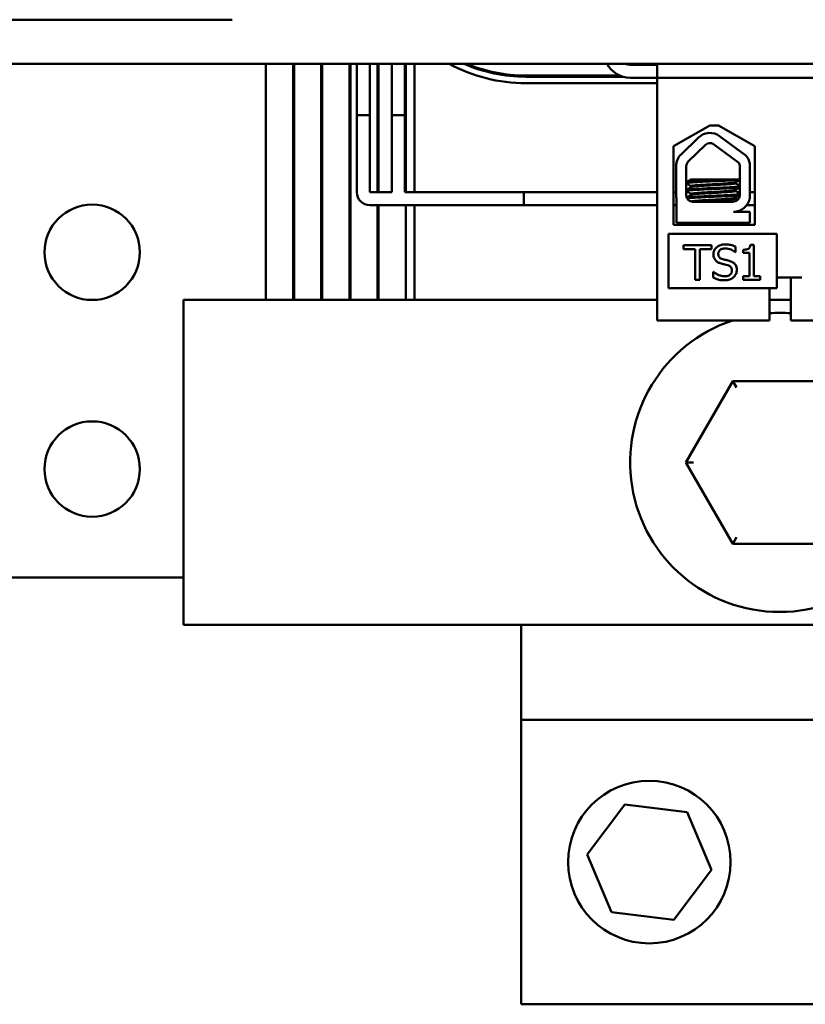
# Model space of a CAD drawing. Units: inches. Extents: x 2 to 86, y 1 to 67.
# Drawn here: x 16.2 to 19.9, y 49.4 to 53.9 of the extents above; entities that cross this region are included whole.
import ezdxf

# ---------------------------------------------------------------- set-up
doc = ezdxf.new("R2010")
doc.units = ezdxf.units.IN
doc.header["$LTSCALE"] = 4
doc.header["$MEASUREMENT"] = 0
doc.layers.add('Dimension (ANSI)', color=7, linetype='Continuous', lineweight=25)
doc.layers.add('Visible (ANSI)', color=7, linetype='Continuous', lineweight=50)
doc.styles.add('Note Text (ANSI)', font='tahoma.ttf')
doc.dimstyles.new('Default (ANSI)', dxfattribs={"dimscale": 4, "dimtxt": 0.12, "dimasz": 0.098425, "dimexe": 0.125, "dimexo": 0.0625, "dimgap": 0.031496, "dimtad": 0, "dimtih": 1, "dimtoh": 1, "dimzin": 0, "dimdsep": 46, "dimtxsty": 'Note Text (ANSI)', "dimcen": 0.09, "dimdle": 0.393701, "dimclrd": 256, "dimclre": 256, "dimclrt": 256, "dimadec": 0, "dimazin": 1, "dimtfac": 1, "dimtofl": 0, "dimtmove": 0, "dimatfit": 3, "dimfxl": 1, "dimtolj": 1, "dimtzin": 4, "dimlwd": -1, "dimlwe": -1, "dimarcsym": 0})

# ---------------------------------------------------------------- blocks, each defined once
blk = doc.blocks.new('*D29')
at = {"layer": 'Defpoints', "color": 0, "transparency": 16777216}
for p in [(30.1298, 65.2662), (9.9998, 52.6295), (30.1298, 52.6295)]:
    blk.add_point(p, dxfattribs=at)
at = {"layer": 'Dimension (ANSI)', "transparency": 16777216}
for p, q in [((9.9998, 52.8795), (9.9998, 65.7662)), ((30.1298, 52.8795), (30.1298, 65.7662)), ((10.3935, 65.2662), (18.2516, 65.2662)), ((29.7361, 65.2662), (21.878, 65.2662))]:
    blk.add_line(p, q, dxfattribs=at)
for points in [[(10.3935, 65.3318), (10.3935, 65.2006), (9.9998, 65.2662)], [(29.7361, 65.3318), (29.7361, 65.2006), (30.1298, 65.2662)]]:
    blk.add_solid(points, dxfattribs=at)
at = {"layer": 'Dimension (ANSI)', "transparency": 16777216, "insert": (18.3775, 65.5162), "char_height": 0.48, "attachment_point": 1, "style": 'Note Text (ANSI)'}
blk.add_mtext('\\A1; \\fTahoma|b0|i0;20.25 Max.', dxfattribs=at)

msp = doc.modelspace()

# ---------------------------------------------------------------- linework, layer by layer
at = {"layer": 'Visible (ANSI)'}
for p, q in [((17.1203, 53.9221), (16.0363, 53.9221)), ((17.2243, 53.9221), (17.1203, 53.9221)), ((11.5648, 53.719), (28.5648, 53.719)), ((17.3798, 53.719), (17.3798, 52.6295)), ((17.5048, 52.6295), (17.5048, 53.719)), ((17.5098, 53.719), (17.5098, 52.6295)), ((17.6348, 52.6295), (17.6348, 53.719)), ((17.6398, 53.719), (17.6398, 52.6295)), ((17.7648, 52.6295), (17.7648, 53.719)), ((17.7698, 53.719), (17.7698, 52.6295)), ((17.7988, 53.719), (17.7988, 53.4811)), ((17.8588, 53.719), (17.8588, 53.4811)), ((17.8948, 53.1268), (17.8948, 53.719)), ((17.8998, 53.719), (17.8998, 53.1268)), ((17.9608, 53.719), (17.9608, 53.4811)), ((18.0208, 53.719), (18.0208, 53.4811)), ((18.0248, 53.1268), (18.0248, 53.719)), ((18.0648, 53.1268), (18.0648, 53.719)), ((19.1843, 53.7145), (19.0598, 53.7145)), ((19.1843, 53.6545), (19.1843, 53.719)), ((19.013, 53.664), (18.5787, 53.664)), ((19.0272, 53.659), (18.5787, 53.659)), ((19.0598, 53.6545), (19.1843, 53.6545)), ((20.9943, 53.6545), (19.1843, 53.6545)), ((19.1843, 53.6545), (19.1843, 52.5345)), ((18.5787, 53.629), (19.1843, 53.629)), ((17.8588, 53.4811), (17.7988, 53.4811)), ((17.8588, 53.4811), (17.7988, 53.4811)), ((17.7988, 53.4811), (17.7988, 53.1268)), ((17.8588, 53.4811), (17.8588, 53.1268)), ((18.0208, 53.4811), (17.9608, 53.4811)), ((18.0208, 53.4811), (17.9608, 53.4811)), ((17.9608, 53.4811), (17.9608, 53.1268)), ((18.0208, 53.4811), (18.0208, 53.1268)), ((19.2594, 53.3384), (19.4274, 53.4337)), ((19.4274, 53.4337), (19.4674, 53.4337)), ((19.4674, 53.4337), (19.6355, 53.3384)), ((19.295, 53.3007), (19.375, 53.3784)), ((19.4726, 53.385), (19.594, 53.2957)), ((19.2594, 52.9764), (19.2594, 53.3384)), ((19.3275, 53.2671), (19.4075, 53.3448)), ((19.4449, 53.3474), (19.5616, 53.2615)), ((19.6355, 53.3384), (19.6355, 52.9764)), ((19.272, 53.1115), (19.272, 53.2463)), ((19.3187, 53.1115), (19.3187, 53.2463)), ((19.5659, 53.2463), (19.5653, 53.111)), ((19.6115, 53.258), (19.6115, 53.0994)), ((19.5159, 53.1845), (19.339, 53.1845)), ((19.3411, 53.1542), (19.3411, 53.15)), ((19.5159, 53.1845), (19.5656, 53.1845)), ((19.5447, 53.1717), (19.5447, 53.1676)), ((19.546, 53.1717), (19.546, 53.1676)), ((17.8588, 53.1268), (17.9608, 53.1268)), ((18.0208, 53.1268), (19.1843, 53.1268)), ((18.57, 53.1268), (18.57, 53.0668)), ((19.1843, 53.1268), (18.57, 53.1268)), ((19.2594, 53.1268), (19.272, 53.1268)), ((19.272, 53.1268), (19.2594, 53.1268)), ((19.3187, 53.1268), (19.3262, 53.1268)), ((19.3262, 53.1268), (19.3187, 53.1268)), ((19.3411, 53.1185), (19.3411, 53.1143)), ((19.5447, 53.136), (19.5447, 53.1319)), ((19.546, 53.136), (19.546, 53.1319)), ((19.5552, 53.1268), (19.5654, 53.1268)), ((19.5654, 53.1268), (19.5552, 53.1268)), ((19.6115, 53.1268), (19.6355, 53.1268)), ((19.6355, 53.1268), (19.6115, 53.1268)), ((17.8588, 53.0668), (18.0208, 53.0668)), ((17.8948, 52.6295), (17.8948, 53.0668)), ((17.8998, 53.0668), (17.8998, 52.6295)), ((18.0208, 53.0668), (19.1843, 53.0668)), ((18.0248, 52.6295), (18.0248, 53.0668)), ((18.0648, 52.6295), (18.0648, 53.0668)), ((19.1843, 53.0668), (18.57, 53.0668)), ((19.2594, 53.0668), (19.2731, 53.0668)), ((19.2731, 53.0668), (19.2594, 53.0668)), ((19.2731, 52.9845), (19.2731, 53.0984)), ((19.5369, 53.0825), (19.3477, 53.0825)), ((19.5447, 53.1003), (19.5447, 53.0961)), ((19.546, 53.1003), (19.546, 53.0961)), ((19.5981, 53.0668), (19.6355, 53.0668)), ((19.6355, 53.0668), (19.5981, 53.0668)), ((19.5369, 53.0355), (19.6115, 53.0355)), ((19.5692, 53.0426), (19.5692, 53.0428)), ((19.6115, 53.0355), (19.6115, 52.9845)), ((19.6355, 52.9764), (19.2594, 52.9764)), ((19.6115, 52.9845), (19.2731, 52.9845)), ((19.3129, 52.9764), (19.3129, 52.9845)), ((19.5729, 52.9764), (19.5729, 52.9845)), ((19.5742, 52.9764), (19.5742, 52.9845)), ((19.2367, 52.9334), (19.2367, 52.6834)), ((19.7367, 52.9334), (19.2367, 52.9334)), ((19.7367, 52.6834), (19.7367, 52.9334)), ((19.4346, 52.8826), (19.306, 52.8826)), ((19.306, 52.8826), (19.306, 52.8637)), ((19.4346, 52.8637), (19.4346, 52.8826)), ((19.6311, 52.8831), (19.6145, 52.8831)), ((19.6311, 52.7389), (19.6311, 52.8831)), ((19.306, 52.8637), (19.3597, 52.8637)), ((19.3597, 52.8637), (19.3597, 52.7226)), ((19.3809, 52.7226), (19.3809, 52.8637)), ((19.3809, 52.8637), (19.4346, 52.8637)), ((19.5439, 52.8497), (19.5455, 52.8497)), ((19.5455, 52.8497), (19.5455, 52.8751)), ((19.5814, 52.8608), (19.5814, 52.8462)), ((19.5814, 52.8462), (19.6104, 52.8462)), ((19.6104, 52.8462), (19.6104, 52.7389)), ((19.4445, 52.7589), (19.4429, 52.7589)), ((19.4429, 52.7589), (19.4429, 52.7322)), ((19.3597, 52.7226), (19.3809, 52.7226)), ((19.5814, 52.7389), (19.5814, 52.7226)), ((19.6104, 52.7389), (19.5814, 52.7389)), ((19.5814, 52.7226), (19.6595, 52.7226)), ((19.6595, 52.7389), (19.6311, 52.7389)), ((19.6595, 52.7226), (19.6595, 52.7389)), ((19.7367, 52.7325), (19.8513, 52.7325)), ((19.8013, 52.5345), (19.8013, 52.7325)), ((19.2367, 52.6834), (19.7367, 52.6834)), ((19.7033, 52.5345), (19.7033, 52.6834)), ((16.9998, 52.6295), (17.7598, 52.6295)), ((16.9998, 51.1295), (16.9998, 52.6295)), ((19.1843, 52.6295), (17.7598, 52.6295)), ((19.8013, 52.6295), (19.7033, 52.6295)), ((19.1843, 52.5345), (19.6533, 52.5345)), ((19.6533, 52.5345), (19.7033, 52.5345)), ((19.8013, 52.5345), (19.8513, 52.5345)), ((19.8513, 52.5345), (20.2783, 52.5345)), ((19.5336, 52.2546), (19.3168, 51.8798)), ((19.9666, 52.2543), (19.5336, 52.2546)), ((19.5509, 52.2246), (19.5336, 52.2546)), ((19.3514, 51.8798), (19.3168, 51.8798)), ((19.3168, 51.8798), (19.533, 51.5046)), ((19.5503, 51.5346), (19.533, 51.5046)), ((19.533, 51.5046), (19.966, 51.5043)), ((16.1298, 51.349), (16.9998, 51.349)), ((17.7598, 51.1295), (16.9998, 51.1295)), ((17.7598, 51.1295), (21.3398, 51.1295)), ((18.5578, 50.692), (18.5578, 51.1295)), ((18.5578, 50.692), (20.9418, 50.692)), ((18.5578, 49.3795), (18.5578, 50.692)), ((18.8618, 50.0712), (19.0357, 50.3015)), ((19.0357, 50.3015), (19.3222, 50.2661)), ((19.3222, 50.2661), (19.4348, 50.0003)), ((18.9743, 49.8053), (18.8618, 50.0712)), ((19.4348, 50.0003), (19.2608, 49.7699)), ((19.2608, 49.7699), (18.9743, 49.8053)), ((20.9418, 49.3795), (18.5578, 49.3795))]:
    msp.add_line(p, q, dxfattribs=at)
for centre, radius in [((16.5783, 52.849), 0.22), ((16.5783, 51.849), 0.22), ((19.1483, 50.0357), 0.375)]:
    msp.add_circle(centre, radius, dxfattribs=at)
for centre, radius, start, end in [((18.5787, 54.3715), 0.7425, 241.4965, 270), ((18.5787, 54.3715), 0.7125, 246.3181, 270), ((18.5787, 54.3715), 0.7075, 247.259, 270), ((19.0598, 53.7745), 0.12, 207.5485, 270), ((19.0598, 53.7745), 0.06, 247.6684, 270), ((19.4277, 53.324), 0.0757, 53.6543, 134.1477), ((19.4277, 53.324), 0.029, 53.6543, 134.1477), ((19.3477, 53.2463), 0.0757, 134.1477, 180), ((19.5369, 53.2463), 0.0755, 8.8609, 40.8797), ((19.3477, 53.2463), 0.029, 134.1477, 180), ((19.5369, 53.2463), 0.029, 0, 31.6263), ((17.8588, 53.1268), 0.06, 180, 270), ((19.3477, 53.1115), 0.0757, 180, 189.9958), ((19.3477, 53.1115), 0.029, 180, 270), ((19.5369, 53.111), 0.0284, 270, 0), ((19.5369, 53.111), 0.0755, 270, 351.1391), ((19.7498, 51.8795), 0.69, 85.7196, 93.8642), ((19.7498, 51.8795), 0.69, 108.3068, 71.6932)]:
    msp.add_arc(centre, radius, start, end, dxfattribs=at)
for points, knots in [([(19.5159, 53.1845), (19.515, 53.1845), (19.514, 53.1844), (19.4997, 53.1836), (19.4846, 53.1828), (19.4532, 53.1814), (19.4371, 53.1807), (19.405, 53.1793), (19.3893, 53.1785), (19.3618, 53.1769), (19.3501, 53.1762), (19.3314, 53.1748), (19.3247, 53.1741), (19.32, 53.1731), (19.3192, 53.1729), (19.3187, 53.1727)], [15.520974, 15.520974, 15.520974, 15.520974, 15.5297432, 15.5297432, 15.6532521, 15.6532521, 15.7747069, 15.7747069, 15.9016313, 15.9016313, 16.0237273, 16.0237273, 16.1484411, 16.1484411, 16.183688, 16.183688, 16.183688, 16.183688]), ([(19.3187, 53.1682), (19.3196, 53.1686), (19.3211, 53.169), (19.3279, 53.17), (19.3354, 53.1707), (19.3558, 53.1721), (19.3688, 53.1729), (19.3976, 53.1745), (19.413, 53.1752), (19.4451, 53.1766), (19.4615, 53.1773), (19.493, 53.1788), (19.5078, 53.1796), (19.5331, 53.1811), (19.5435, 53.1818), (19.5582, 53.183), (19.563, 53.1837), (19.5656, 53.1843)], [10.3140535, 10.3140535, 10.3140535, 10.3140535, 10.3719906, 10.3719906, 10.4933072, 10.4933072, 10.6206744, 10.6206744, 10.7431753, 10.7431753, 10.8673667, 10.8673667, 10.9931321, 10.9931321, 11.1142518, 11.1142518, 11.219361, 11.219361, 11.219361, 11.219361]), ([(19.5655, 53.153), (19.5629, 53.1524), (19.5582, 53.1518), (19.5433, 53.1505), (19.5323, 53.1498), (19.5063, 53.1482), (19.4916, 53.1475), (19.4606, 53.146), (19.4446, 53.1453), (19.4124, 53.1439), (19.3965, 53.1432), (19.3679, 53.1416), (19.3555, 53.1408), (19.3353, 53.1394), (19.3278, 53.1388), (19.321, 53.1377), (19.3195, 53.1373), (19.3187, 53.137)], [17.2834788, 17.2834788, 17.2834788, 17.2834788, 17.3862459, 17.3862459, 17.5124411, 17.5124411, 17.6366193, 17.6366193, 17.7573022, 17.7573022, 17.8835427, 17.8835427, 18.0063392, 18.0063392, 18.1290134, 18.1290134, 18.1854976, 18.1854976, 18.1854976, 18.1854976]), ([(19.5442, 53.1714), (19.543, 53.1708), (19.5401, 53.1701), (19.5297, 53.1688), (19.5218, 53.1682), (19.5021, 53.1666), (19.4906, 53.1658), (19.4659, 53.1643), (19.4531, 53.1636), (19.4267, 53.1623), (19.4134, 53.1615), (19.389, 53.16), (19.3781, 53.1592), (19.3601, 53.1577), (19.3531, 53.1571), (19.3435, 53.1557), (19.3411, 53.1549), (19.3411, 53.1542)], [-8.522841, -8.522841, -8.522841, -8.522841, -8.4366191, -8.4366191, -8.3350156, -8.3350156, -8.2330017, -8.2330017, -8.1346909, -8.1346909, -8.0318574, -8.0318574, -7.9309462, -7.9309462, -7.8323132, -7.8323132, -7.7340679, -7.7340679, -7.7340679, -7.7340679]), ([(19.3416, 53.1503), (19.3428, 53.151), (19.3461, 53.1517), (19.357, 53.153), (19.3647, 53.1537), (19.3841, 53.1552), (19.3956, 53.1559), (19.4209, 53.1575), (19.4344, 53.1582), (19.4609, 53.1596), (19.4736, 53.1603), (19.4977, 53.1619), (19.5087, 53.1626), (19.5267, 53.1641), (19.5336, 53.1648), (19.5425, 53.1662), (19.5447, 53.1669), (19.5447, 53.1676)], [-14.9702169, -14.9702169, -14.9702169, -14.9702169, -14.8787474, -14.8787474, -14.7803558, -14.7803558, -14.6785766, -14.6785766, -14.5752693, -14.5752693, -14.4760123, -14.4760123, -14.3728688, -14.3728688, -14.2729474, -14.2729474, -14.1797531, -14.1797531, -14.1797531, -14.1797531]), ([(19.3187, 53.1325), (19.3199, 53.133), (19.3224, 53.1335), (19.3318, 53.1347), (19.3403, 53.1353), (19.3621, 53.1368), (19.3753, 53.1376), (19.405, 53.1391), (19.4213, 53.1399), (19.4536, 53.1412), (19.4694, 53.1419), (19.4999, 53.1434), (19.5141, 53.1442), (19.5386, 53.1458), (19.5485, 53.1464), (19.5602, 53.1476), (19.5635, 53.1481), (19.5655, 53.1486)], [8.3099328, 8.3099328, 8.3099328, 8.3099328, 8.3901221, 8.3901221, 8.5115294, 8.5115294, 8.6353892, 8.6353892, 8.7618006, 8.7618006, 8.8825766, 8.8825766, 9.0078263, 9.0078263, 9.1333166, 9.1333166, 9.2131006, 9.2131006, 9.2131006, 9.2131006]), ([(19.5654, 53.1173), (19.5632, 53.1168), (19.5597, 53.1163), (19.5477, 53.1151), (19.5375, 53.1144), (19.5127, 53.1129), (19.4983, 53.1121), (19.4678, 53.1106), (19.452, 53.1099), (19.4197, 53.1086), (19.4035, 53.1078), (19.3739, 53.1062), (19.3609, 53.1055), (19.3394, 53.104), (19.331, 53.1034), (19.3234, 53.1024), (19.3216, 53.1021), (19.3204, 53.1018)], [19.2861309, 19.2861309, 19.2861309, 19.2861309, 19.3679501, 19.3679501, 19.4937236, 19.4937236, 19.6185637, 19.6185637, 19.7390538, 19.7390538, 19.8652202, 19.8652202, 19.9886751, 19.9886751, 20.1100411, 20.1100411, 20.1583517, 20.1583517, 20.1583517, 20.1583517]), ([(19.3222, 53.0977), (19.324, 53.098), (19.3262, 53.0983), (19.3355, 53.0993), (19.3447, 53.0999), (19.3678, 53.1014), (19.3817, 53.1022), (19.4122, 53.1037), (19.4287, 53.1045), (19.4612, 53.1058), (19.4769, 53.1066), (19.5067, 53.1081), (19.5205, 53.1089), (19.5434, 53.1104), (19.5524, 53.111), (19.5615, 53.1121), (19.5638, 53.1124), (19.5653, 53.1128)], [6.3525665, 6.3525665, 6.3525665, 6.3525665, 6.4037224, 6.4037224, 6.5245492, 6.5245492, 6.6491136, 6.6491136, 6.7755539, 6.7755539, 6.8970024, 6.8970024, 7.023181, 7.023181, 7.1467061, 7.1467061, 7.2064142, 7.2064142, 7.2064142, 7.2064142]), ([(19.5442, 53.1357), (19.5432, 53.1352), (19.541, 53.1346), (19.5328, 53.1334), (19.5257, 53.1328), (19.5073, 53.1313), (19.4962, 53.1305), (19.4719, 53.129), (19.4592, 53.1282), (19.4326, 53.1269), (19.419, 53.1261), (19.3939, 53.1246), (19.3825, 53.1238), (19.3635, 53.1223), (19.3559, 53.1216), (19.3448, 53.1202), (19.3416, 53.1195), (19.3411, 53.1186), (19.3411, 53.1185), (19.3411, 53.1185)], [-6.893526, -6.893526, -6.893526, -6.893526, -6.8222591, -6.8222591, -6.7222897, -6.7222897, -6.6196698, -6.6196698, -6.5209065, -6.5209065, -6.4172683, -6.4172683, -6.3160316, -6.3160316, -6.217953, -6.217953, -6.1152555, -6.1152555, -6.1057641, -6.1057641, -6.1057641, -6.1057641]), ([(19.3416, 53.1146), (19.3416, 53.1146), (19.3417, 53.1146), (19.3433, 53.1155), (19.3475, 53.1162), (19.3604, 53.1176), (19.3688, 53.1183), (19.3892, 53.1198), (19.4012, 53.1206), (19.4268, 53.1221), (19.4402, 53.1228), (19.4664, 53.1242), (19.479, 53.1249), (19.5026, 53.1265), (19.5132, 53.1273), (19.53, 53.1287), (19.5362, 53.1294), (19.5431, 53.1307), (19.5447, 53.1313), (19.5447, 53.1319)], [-16.6035136, -16.6035136, -16.6035136, -16.6035136, -16.6000065, -16.6000065, -16.4968785, -16.4968785, -16.3981925, -16.3981925, -16.295749, -16.295749, -16.1942626, -16.1942626, -16.0944499, -16.0944499, -15.9906895, -15.9906895, -15.8916766, -15.8916766, -15.8127428, -15.8127428, -15.8127428, -15.8127428]), ([(19.5442, 53.1), (19.5434, 53.0996), (19.5418, 53.0991), (19.5353, 53.098), (19.5289, 53.0974), (19.5117, 53.0959), (19.5009, 53.0951), (19.4772, 53.0936), (19.4645, 53.0928), (19.4382, 53.0914), (19.4248, 53.0907), (19.3993, 53.0892), (19.3875, 53.0884), (19.3674, 53.0869), (19.3592, 53.0862), (19.3467, 53.0849), (19.3428, 53.0841), (19.3415, 53.0833), (19.3415, 53.0833), (19.3414, 53.0832)], [-5.2662995, -5.2662995, -5.2662995, -5.2662995, -5.208784, -5.208784, -5.1098983, -5.1098983, -5.0067581, -5.0067581, -4.9075281, -4.9075281, -4.8058702, -4.8058702, -4.7040535, -4.7040535, -4.6059071, -4.6059071, -4.5032103, -4.5032103, -4.4994984, -4.4994984, -4.4994984, -4.4994984]), ([(19.3689, 53.0825), (19.3734, 53.0829), (19.3783, 53.0833), (19.3946, 53.0844), (19.4071, 53.0852), (19.433, 53.0867), (19.4462, 53.0874), (19.4721, 53.0888), (19.4846, 53.0896), (19.5073, 53.0911), (19.5173, 53.0919), (19.5329, 53.0933), (19.5384, 53.0939), (19.5436, 53.0952), (19.5447, 53.0956), (19.5447, 53.0961)], [-18.0669631, -18.0669631, -18.0669631, -18.0669631, -18.0168885, -18.0168885, -17.913794, -17.913794, -17.8137621, -17.8137621, -17.7133839, -17.7133839, -17.6102765, -17.6102765, -17.5117551, -17.5117551, -17.4470406, -17.4470406, -17.4470406, -17.4470406]), ([(19.4979, 52.8854), (19.4932, 52.8854), (19.4886, 52.8851), (19.4797, 52.8833), (19.4756, 52.882), (19.4642, 52.8769), (19.4591, 52.8725), (19.4522, 52.8652), (19.4493, 52.8609), (19.4451, 52.8508), (19.4441, 52.8453), (19.4441, 52.8397)], [-0.1590463, -0.1590463, -0.1590463, -0.1590463, -0.1384862, -0.1384862, -0.1194656, -0.1194656, -0.0833821, -0.0833821, -0.0431317, -0.0431317, 0, 0, 0, 0]), ([(19.5455, 52.8751), (19.5384, 52.8786), (19.531, 52.8811), (19.5182, 52.8839), (19.5097, 52.8854), (19.4979, 52.8854)], [-0.2241837, -0.2241837, -0.2241837, -0.2241837, -0.08965, -0.08965, 0, 0, 0, 0]), ([(19.6145, 52.8831), (19.6143, 52.8809), (19.614, 52.8788), (19.6129, 52.8749), (19.6122, 52.8731), (19.6103, 52.8697), (19.6091, 52.8681), (19.6066, 52.8661), (19.6046, 52.8646), (19.5952, 52.8614), (19.5882, 52.8608), (19.5814, 52.8608)], [-0.2681168, -0.2681168, -0.2681168, -0.2681168, -0.2033929, -0.2033929, -0.1475278, -0.1475278, -0.0869813, -0.0869813, -0.0520899, -0.0520899, 0, 0, 0, 0]), ([(19.4441, 52.8397), (19.4441, 52.8311), (19.4458, 52.8258), (19.4486, 52.8185), (19.4511, 52.8144), (19.4545, 52.8108)], [-0.05950343, -0.05950343, -0.05950343, -0.05950343, -0.037376, -0.037376, 0, 0, 0, 0]), ([(19.4663, 52.8419), (19.4663, 52.8435), (19.4664, 52.8451), (19.467, 52.8482), (19.4675, 52.8496), (19.4692, 52.8537), (19.4709, 52.856), (19.4753, 52.8603), (19.4785, 52.8625), (19.4881, 52.8663), (19.4937, 52.867), (19.4993, 52.867)], [-0.1460487, -0.1460487, -0.1460487, -0.1460487, -0.1280172, -0.1280172, -0.1108629, -0.1108629, -0.0783477, -0.0783477, -0.0426249, -0.0426249, 0, 0, 0, 0]), ([(19.4871, 52.817), (19.4842, 52.8178), (19.4814, 52.8188), (19.4764, 52.8215), (19.4742, 52.8231), (19.4709, 52.8264), (19.4693, 52.8285), (19.4667, 52.8349), (19.4663, 52.8384), (19.4663, 52.8419)], [-0.1215953, -0.1215953, -0.1215953, -0.1215953, -0.084642, -0.084642, -0.0519948, -0.0519948, -0.0266167, -0.0266167, 0, 0, 0, 0]), ([(19.4993, 52.867), (19.5038, 52.867), (19.5083, 52.8666), (19.5184, 52.8644), (19.5227, 52.8626), (19.5321, 52.8584), (19.5386, 52.8546), (19.5439, 52.8497)], [-0.09607904, -0.09607904, -0.09607904, -0.09607904, -0.07840506, -0.07840506, -0.05557422, -0.05557422, 0, 0, 0, 0]), ([(19.4545, 52.8108), (19.4578, 52.8072), (19.4617, 52.8043), (19.4683, 52.801), (19.473, 52.7987), (19.4809, 52.7966)], [-0.1850513, -0.1850513, -0.1850513, -0.1850513, -0.062091, -0.062091, 0, 0, 0, 0]), ([(19.4809, 52.7966), (19.4857, 52.7954), (19.4914, 52.794), (19.5008, 52.7918), (19.5053, 52.7906), (19.5098, 52.7894)], [-0.07376507, -0.07376507, -0.07376507, -0.07376507, -0.03554574, -0.03554574, 0, 0, 0, 0]), ([(19.5199, 52.8086), (19.5148, 52.8101), (19.5088, 52.8116), (19.5019, 52.8133), (19.4939, 52.8152), (19.4871, 52.817)], [-0.2110396, -0.2110396, -0.2110396, -0.2110396, -0.053488, -0.053488, 0, 0, 0, 0]), ([(19.5098, 52.7894), (19.5125, 52.7886), (19.5152, 52.7876), (19.5198, 52.7851), (19.5218, 52.7836), (19.5248, 52.7805), (19.5265, 52.7784), (19.5291, 52.772), (19.5295, 52.7684), (19.5295, 52.7649)], [-0.1223765, -0.1223765, -0.1223765, -0.1223765, -0.0848637, -0.0848637, -0.0527276, -0.0527276, -0.0271003, -0.0271003, 0, 0, 0, 0]), ([(19.5517, 52.7682), (19.5517, 52.772), (19.5513, 52.7759), (19.5496, 52.783), (19.5484, 52.7863), (19.5438, 52.7944), (19.5403, 52.7977), (19.5324, 52.8039), (19.5262, 52.8066), (19.5199, 52.8086)], [-0.1089997, -0.1089997, -0.1089997, -0.1089997, -0.0919159, -0.0919159, -0.0761269, -0.0761269, -0.0499568, -0.0499568, 0, 0, 0, 0]), ([(19.4939, 52.7382), (19.4851, 52.7382), (19.4764, 52.7403), (19.4627, 52.7459), (19.4537, 52.7502), (19.4445, 52.7589)], [-0.2384444, -0.2384444, -0.2384444, -0.2384444, -0.0966294, -0.0966294, 0, 0, 0, 0]), ([(19.5295, 52.7649), (19.5295, 52.7629), (19.5294, 52.7609), (19.5286, 52.7572), (19.528, 52.7555), (19.5258, 52.7509), (19.5239, 52.7485), (19.5194, 52.7444), (19.5164, 52.7423), (19.5062, 52.7388), (19.4998, 52.7382), (19.4939, 52.7382)], [-0.1715536, -0.1715536, -0.1715536, -0.1715536, -0.1464659, -0.1464659, -0.1228271, -0.1228271, -0.0823382, -0.0823382, -0.0454455, -0.0454455, 0, 0, 0, 0]), ([(19.5372, 52.7343), (19.5396, 52.7365), (19.5417, 52.7389), (19.5454, 52.7443), (19.5469, 52.7472), (19.5505, 52.7561), (19.5517, 52.762), (19.5517, 52.7682)], [-0.09753658, -0.09753658, -0.09753658, -0.09753658, -0.07269134, -0.07269134, -0.04715825, -0.04715825, 0, 0, 0, 0]), ([(19.4429, 52.7322), (19.4503, 52.7286), (19.458, 52.7257), (19.4693, 52.7223), (19.4785, 52.7197), (19.4954, 52.7197)], [-0.4231979, -0.4231979, -0.4231979, -0.4231979, -0.1293427, -0.1293427, 0, 0, 0, 0]), ([(19.4954, 52.7197), (19.5041, 52.7197), (19.5126, 52.7207), (19.5231, 52.7248), (19.5299, 52.7276), (19.5372, 52.7343)], [-0.2411117, -0.2411117, -0.2411117, -0.2411117, -0.0749642, -0.0749642, 0, 0, 0, 0])]:
    msp.add_open_spline(points, degree=3, knots=knots, dxfattribs=at)
for points in [[(19.3187, 53.1727), (19.3255, 53.1767), (19.3323, 53.1806), (19.339, 53.1845)], [(19.3411, 53.1539), (19.3336, 53.1582), (19.3262, 53.1625), (19.3187, 53.1669)], [(19.3187, 53.137), (19.3263, 53.1415), (19.334, 53.1459), (19.3416, 53.1503)], [(19.5656, 53.1839), (19.5585, 53.1797), (19.5513, 53.1756), (19.5442, 53.1714)], [(19.5455, 53.1714), (19.5453, 53.1713), (19.545, 53.1712), (19.5447, 53.1711)], [(19.5447, 53.1679), (19.5516, 53.1638), (19.5586, 53.1598), (19.5655, 53.1558)], [(19.5656, 53.1831), (19.5589, 53.1792), (19.5522, 53.1753), (19.5455, 53.1714)], [(19.5458, 53.1672), (19.5459, 53.1673), (19.546, 53.1675), (19.546, 53.1676)], [(19.546, 53.1679), (19.5525, 53.1641), (19.559, 53.1603), (19.5655, 53.1565)], [(19.3411, 53.1182), (19.3336, 53.1225), (19.3262, 53.1268), (19.3187, 53.1311)], [(19.3202, 53.1022), (19.3274, 53.1063), (19.3345, 53.1105), (19.3416, 53.1146)], [(19.5655, 53.1481), (19.5584, 53.144), (19.5513, 53.1398), (19.5442, 53.1357)], [(19.5653, 53.1123), (19.5583, 53.1082), (19.5512, 53.1041), (19.5442, 53.1)], [(19.5455, 53.1357), (19.5453, 53.1356), (19.545, 53.1355), (19.5447, 53.1354)], [(19.5447, 53.1322), (19.5516, 53.1282), (19.5585, 53.1242), (19.5654, 53.1202)], [(19.5655, 53.1473), (19.5588, 53.1435), (19.5521, 53.1396), (19.5455, 53.1357)], [(19.5653, 53.1115), (19.5587, 53.1077), (19.5521, 53.1039), (19.5455, 53.1)], [(19.5458, 53.1315), (19.5459, 53.1316), (19.546, 53.1317), (19.546, 53.1319)], [(19.546, 53.1322), (19.5524, 53.1284), (19.5589, 53.1247), (19.5654, 53.1209)], [(19.3382, 53.0842), (19.335, 53.086), (19.3318, 53.0878), (19.3287, 53.0896)], [(19.5455, 53.1), (19.5453, 53.0999), (19.545, 53.0998), (19.5447, 53.0997)], [(19.5447, 53.0964), (19.5485, 53.0943), (19.5522, 53.0921), (19.556, 53.0899)], [(19.5458, 53.0958), (19.5459, 53.0959), (19.546, 53.096), (19.546, 53.0961)], [(19.546, 53.0964), (19.5495, 53.0944), (19.553, 53.0924), (19.5565, 53.0904)], [(19.5667, 53.0416), (19.5631, 53.0396), (19.5596, 53.0375), (19.5561, 53.0355)], [(19.5688, 53.0421), (19.565, 53.0399), (19.5612, 53.0377), (19.5574, 53.0355)], [(19.566, 53.0412), (19.5681, 53.0417), (19.5692, 53.0421), (19.5692, 53.0426)]]:
    msp.add_open_spline(points, degree=3, dxfattribs=at)

# ---------------------------------------------------------------- dimensions: what is measured, and where the dimension line sits
at = {"layer": 'Dimension (ANSI)'}
dim = msp.add_linear_dim(base=(30.1298, 65.2662), p1=(9.9998, 52.6295), p2=(30.1298, 52.6295), angle=180, text=' \\fTahoma|b0|i0;20.25 Max.', dimstyle='Default (ANSI)', override={"dimgap": 0.031496, "dimtih": 0, "dimtoh": 0, "dimdec": 2, "dimtol": 0, "dimlim": 0, "dimtp": 0, "dimtm": 0, "dimtdec": 2, "dimatfit": 1}, dxfattribs=at)
dim.commit()
dim.dimension.update_dxf_attribs({"geometry": '*D29', "text_midpoint": (20.0648, 65.2662), "dimtype": 160})

doc.saveas('drawing.dxf')
